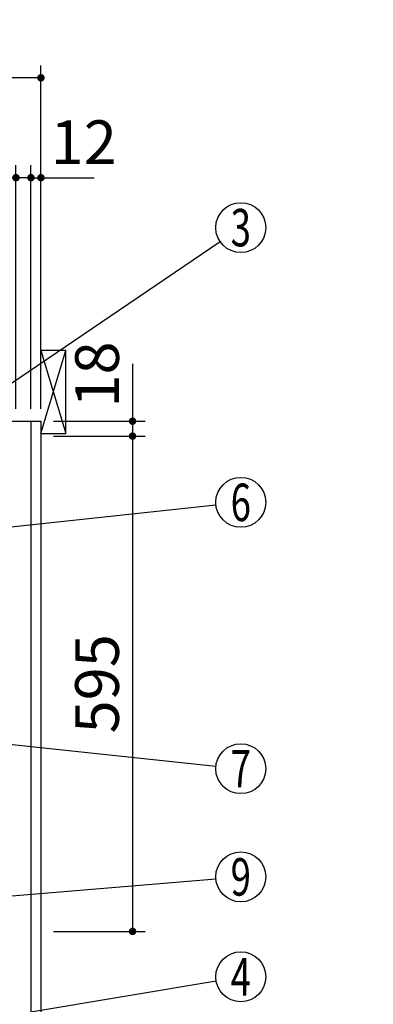
# Model space of a CAD drawing. Units: millimetres. Extents: x 210 to 6060, y -206 to 4222.
# Drawn here: x 3935 to 4359, y 1977 to 3160 of the extents above; entities that cross this region are included whole.
import ezdxf

# ---------------------------------------------------------------- set-up
doc = ezdxf.new("R2010")
doc.units = ezdxf.units.MM
doc.header["$LTSCALE"] = 3.75
for name, color, linetype, lineweight in [('メイン', 7, 'Continuous', 9), ('レイヤ10', 3, 'Continuous', 9), ('熱源、換気扇', 214, 'Continuous', 9), ('蛇口、冷蔵庫', 94, 'Continuous', 9), ('電源', 54, 'Continuous', 9)]:
    doc.layers.add(name, color=color, linetype=linetype, lineweight=lineweight)
doc.styles.get("Standard").update_dxf_attribs({"font": 'txt', "bigfont": 'bigfont'})
doc.styles.add('ＭＳ ゴシック', font='txt')
doc.dimstyles.get("Standard").update_dxf_attribs({"dimtxt": 0.18, "dimasz": 0.18, "dimexe": 0.18, "dimexo": 0.0625, "dimgap": 0.09, "dimtad": 0, "dimtih": 1, "dimtoh": 1, "dimdec": 4, "dimzin": 0, "dimdsep": 46, "dimtxsty": 'Standard', "dimcen": 0.09, "dimadec": 0, "dimazin": 0, "dimtfac": 1, "dimtdec": 4, "dimtofl": 0, "dimtmove": 0, "dimatfit": 3, "dimfxl": 1, "dimtolj": 1, "dimtzin": 0, "dimarcsym": 0})

# ---------------------------------------------------------------- blocks, each defined once
blk = doc.blocks.new('_DOT')
at = {"color": 0}
blk.add_line((-0.5, 0), (-1, 0), dxfattribs=at)
at = {"color": 0, "const_width": 0.5}
blk.add_lwpolyline([(-0.25, 0, 1), (0.25, 0, 1)], format="xyb", close=True, dxfattribs=at)
blk = doc.blocks.new('Dim41')
at = {"layer": 'メイン', "color": 7, "linetype": 'Continuous', "lineweight": 30}
for p, q in [((4070.3, 2746.2), (4070.3, 2659.5)), ((3975.3, 2677.5), (4085.3, 2677.5)), ((3975.3, 2659.5), (4085.3, 2659.5))]:
    blk.add_line(p, q, dxfattribs=at)
at = {"layer": 'メイン', "color": 7, "linetype": 'Continuous', "lineweight": 30, "xscale": 9, "yscale": 9, "zscale": 9}
for p, rotation in [((4070.3, 2677.5), 269.9999999999996), ((4070.3, 2659.5), 89.99999999999939)]:
    blk.add_blockref('_DOT', p, dxfattribs=dict(at, rotation=rotation))
at = {"layer": 'メイン', "color": 7, "linetype": 'Continuous', "lineweight": 9, "insert": (4070.3, 2693.8), "char_height": 52.5, "width": 387.5, "attachment_point": 7, "rotation": 90, "style": 'ＭＳ ゴシック'}
blk.add_mtext('18', dxfattribs=at)
blk = doc.blocks.new('Dim42')
at = {"layer": 'メイン', "color": 7, "linetype": 'Continuous', "lineweight": 30}
for p, q in [((3975.3, 2659.5), (4085.3, 2659.5)), ((4070.3, 2659.5), (4070.3, 2064.5)), ((3975.3, 2064.5), (4085.3, 2064.5))]:
    blk.add_line(p, q, dxfattribs=at)
at = {"layer": 'メイン', "color": 7, "linetype": 'Continuous', "lineweight": 30, "xscale": 9, "yscale": 9, "zscale": 9}
for p, rotation in [((4070.3, 2659.5), 89.99999999999939), ((4070.3, 2064.5), 269.9999999999994)]:
    blk.add_blockref('_DOT', p, dxfattribs=dict(at, rotation=rotation))
at = {"layer": 'メイン', "color": 7, "linetype": 'Continuous', "lineweight": 9, "insert": (4070.3, 2362), "char_height": 52.5, "width": 675, "attachment_point": 8, "rotation": 90, "style": 'ＭＳ ゴシック'}
blk.add_mtext('595', dxfattribs=at)
blk = doc.blocks.new('Dim43')
at = {"layer": 'メイン', "color": 7, "linetype": 'Continuous', "lineweight": 30}
for p, q in [((3930.3, 2692.5), (3930.3, 2985)), ((3948.3, 2692.5), (3948.3, 2985)), ((3948.3, 2970), (3871, 2970))]:
    blk.add_line(p, q, dxfattribs=at)
at = {"layer": 'メイン', "color": 7, "linetype": 'Continuous', "lineweight": 30, "xscale": 9, "yscale": 9, "zscale": 9}
for p, rotation in [((3930.3, 2970), 359.9999999999995), ((3948.3, 2970), 179.9999999999997)]:
    blk.add_blockref('_DOT', p, dxfattribs=dict(at, rotation=rotation))
at = {"layer": 'メイン', "color": 7, "linetype": 'Continuous', "lineweight": 9, "insert": (3923.5, 2962.5), "char_height": 52.5, "width": 387.5, "attachment_point": 3, "style": 'ＭＳ ゴシック'}
blk.add_mtext('18', dxfattribs=at)
blk = doc.blocks.new('Dim44')
at = {"layer": 'メイン', "color": 7, "linetype": 'Continuous', "lineweight": 30}
for p, q in [((3948.3, 2692.5), (3948.3, 2985)), ((3960.3, 2692.5), (3960.3, 2985)), ((3948.3, 2970), (4024.4, 2970))]:
    blk.add_line(p, q, dxfattribs=at)
at = {"layer": 'メイン', "color": 7, "linetype": 'Continuous', "lineweight": 30, "xscale": 9, "yscale": 9, "zscale": 9}
for p, rotation in [((3948.3, 2970), 359.9999999999995), ((3960.3, 2970), 179.9999999999997)]:
    blk.add_blockref('_DOT', p, dxfattribs=dict(at, rotation=rotation))
at = {"layer": 'メイン', "color": 7, "linetype": 'Continuous', "lineweight": 9, "insert": (3971.9, 2970), "char_height": 52.5, "width": 387.5, "attachment_point": 7, "style": 'ＭＳ ゴシック'}
blk.add_mtext('12', dxfattribs=at)
blk = doc.blocks.new('Dim45')
at = {"layer": 'メイン', "color": 7, "linetype": 'Continuous', "lineweight": 30}
for p, q in [((3680.3, 2692.5), (3680.3, 2985)), ((3930.3, 2692.5), (3930.3, 2985)), ((3930.3, 2970), (3680.3, 2970))]:
    blk.add_line(p, q, dxfattribs=at)
at = {"layer": 'メイン', "color": 7, "linetype": 'Continuous', "lineweight": 30, "xscale": 9, "yscale": 9, "zscale": 9}
for p, rotation in [((3680.3, 2970), 179.9999999999997), ((3930.3, 2970), 359.9999999999995)]:
    blk.add_blockref('_DOT', p, dxfattribs=dict(at, rotation=rotation))
at = {"layer": 'メイン', "color": 7, "linetype": 'Continuous', "lineweight": 9, "insert": (3805.3, 2970), "char_height": 52.5, "width": 675, "attachment_point": 8, "style": 'ＭＳ ゴシック'}
blk.add_mtext('250', dxfattribs=at)
blk = doc.blocks.new('Dim48')
at = {"layer": '熱源、換気扇', "color": 214, "linetype": 'Continuous', "lineweight": 30}
for p, q in [((3698.3, 2912.4), (3698.3, 3105)), ((3960.3, 2692.5), (3960.3, 3105)), ((3960.3, 3090), (3698.3, 3090))]:
    blk.add_line(p, q, dxfattribs=at)
at = {"layer": '熱源、換気扇', "color": 214, "linetype": 'Continuous', "lineweight": 30, "xscale": 9, "yscale": 9, "zscale": 9}
for p, rotation in [((3698.3, 3090), 179.9999999999997), ((3960.3, 3090), 359.9999999999995)]:
    blk.add_blockref('_DOT', p, dxfattribs=dict(at, rotation=rotation))
at = {"layer": '熱源、換気扇', "color": 214, "linetype": 'Continuous', "lineweight": 9, "insert": (3829.3, 3090), "char_height": 52.5, "width": 675, "attachment_point": 8, "style": 'ＭＳ ゴシック'}
blk.add_mtext('262', dxfattribs=at)
blk = doc.blocks.new('*G76')
at = {"layer": 'レイヤ10', "color": 3, "linetype": 'Continuous', "lineweight": 30}
for p, q in [((3990.3, 2762.5), (3960.3, 2762.5)), ((3990.3, 2662.5), (3990.3, 2762.5)), ((3960.3, 2662.5), (3990.3, 2662.5))]:
    blk.add_line(p, q, dxfattribs=at)
blk = doc.blocks.new('Dim50')
at = {"layer": '蛇口、冷蔵庫', "color": 94, "linetype": 'Continuous', "lineweight": 30}
for p, q in [((3907.3, 1567.5), (4324.2, 1567.5)), ((4309.2, 777.5), (4309.2, 1567.5)), ((3975.3, 777.5), (4324.2, 777.5))]:
    blk.add_line(p, q, dxfattribs=at)
at = {"layer": '蛇口、冷蔵庫', "color": 94, "linetype": 'Continuous', "lineweight": 30, "xscale": 9, "yscale": 9, "zscale": 9}
for p, rotation in [((4309.2, 1567.5), 89.99999999999959), ((4309.2, 777.5), 269.9999999999998)]:
    blk.add_blockref('_DOT', p, dxfattribs=dict(at, rotation=rotation))
at = {"layer": '蛇口、冷蔵庫', "color": 94, "linetype": 'Continuous', "lineweight": 9, "insert": (4309.2, 1172.5), "char_height": 52.5, "width": 2287.5, "attachment_point": 8, "rotation": 90, "style": 'ＭＳ ゴシック'}
blk.add_mtext('給水給湯位置 790', dxfattribs=at)
blk = doc.blocks.new('Dim51')
at = {"layer": '電源', "color": 54, "linetype": 'Continuous', "lineweight": 30}
for p, q in [((4012.3, 1547.5), (4167.7, 1547.5)), ((4152.7, 777.5), (4152.7, 1547.5)), ((3975.3, 777.5), (4167.7, 777.5))]:
    blk.add_line(p, q, dxfattribs=at)
at = {"layer": '電源', "color": 54, "linetype": 'Continuous', "lineweight": 30, "xscale": 9, "yscale": 9, "zscale": 9}
for p, rotation in [((4152.7, 1547.5), 89.99999999999991), ((4152.7, 777.5), 269.9999999999998)]:
    blk.add_blockref('_DOT', p, dxfattribs=dict(at, rotation=rotation))
at = {"layer": '電源', "color": 54, "linetype": 'Continuous', "lineweight": 9, "insert": (4152.7, 1162.5), "char_height": 52.5, "width": 2737.5, "attachment_point": 8, "rotation": 90, "style": 'ＭＳ ゴシック'}
blk.add_mtext('一次電源接続位置 770', dxfattribs=at)

msp = doc.modelspace()

# ---------------------------------------------------------------- linework, layer by layer
at = {"layer": 'メイン', "color": 7, "linetype": 'Continuous', "lineweight": 30}
for p, q in [((3460.288, 2677.5), (3960.288, 2677.5)), ((3948.288, 2677.5), (3948.288, 1647.5)), ((3960.288, 2677.5), (3960.288, 777.5))]:
    msp.add_line(p, q, dxfattribs=at)
for points in [[(3857.288, 2677.5), (4175.456, 2893.167)], [(3827.288, 2540), (4170.459, 2576.801)], [(3850.316, 2297), (4170.455, 2263.154)], [(3857.613, 2101.5), (4170.391, 2127.514)], [(3948.288, 1967.94), (4170.698, 2005.061)]]:
    msp.add_lwpolyline(points, dxfattribs=at)
for centre in [(4200.288, 2910), (4200.288, 2580), (4200.288, 2260), (4200.288, 2130), (4200.288, 2010)]:
    msp.add_circle(centre, 30, dxfattribs=at)
at = {"layer": 'レイヤ10', "color": 3, "linetype": 'Continuous', "lineweight": 30}
for p, q in [((3960.288, 2662.5), (3990.288, 2762.5)), ((3960.288, 2762.5), (3990.288, 2662.5))]:
    msp.add_line(p, q, dxfattribs=at)

# ---------------------------------------------------------------- block references
msp.add_blockref('*G76', (0, 0))

# ---------------------------------------------------------------- texts
at = {"layer": 'メイン', "color": 7, "linetype": 'Continuous', "lineweight": 9, "char_height": 45, "attachment_point": 5}
for s, insert, width in [('{\\fＭＳ ゴシック;\\W0.714286;3}', (4200.288, 2910), 23.59737), ('{\\fＭＳ ゴシック;\\W0.714286;6}', (4200.288, 2580), 23.14094), ('{\\fＭＳ ゴシック;\\W0.714286;7}', (4200.288, 2260), 21.99987), ('{\\fＭＳ ゴシック;\\W0.714286;9}', (4200.288, 2130), 23.14094), ('{\\fＭＳ ゴシック;\\W0.714286;4}', (4200.288, 2010), 25.69694)]:
    msp.add_mtext(s, dxfattribs=dict(at, insert=insert, width=width))

# ---------------------------------------------------------------- dimensions: what is measured, and where the dimension line sits
at = {"layer": 'メイン', "color": 7, "linetype": 'Continuous', "lineweight": 30}
for base, p1, p2, angle, override, picture, middle, turn in [((4070.288, 2659.5), (3960.288, 2677.5), (3960.288, 2659.5), 270, {"dimscale": 1, "dimtxt": 52.5, "dimasz": 9, "dimexe": 15, "dimexo": 15, "dimgap": 0, "dimtad": 1, "dimtih": 0, "dimtoh": 0, "dimdec": 2, "dimzin": 8, "dimtxsty": 'ＭＳ ゴシック', "dimblk1": 'DOT', "dimblk2": 'DOT', "dimsah": 1, "dimse1": 0, "dimse2": 0, "dimtix": 0, "dimtofl": 1, "dimtmove": 1, "dimatfit": 2, "dimtzin": 8}, 'Dim41', (4070.288, 2720), 90), ((3680.288, 2970), (3930.288, 2677.5), (3680.288, 2677.5), 180, {"dimscale": 1, "dimtxt": 52.5, "dimasz": 9, "dimexe": 15, "dimexo": 15, "dimgap": 0, "dimtad": 1, "dimtih": 0, "dimtoh": 0, "dimdec": 2, "dimzin": 8, "dimtxsty": 'ＭＳ ゴシック', "dimblk1": 'DOT', "dimblk2": 'DOT', "dimsah": 1, "dimse1": 0, "dimse2": 0, "dimtix": 0, "dimtofl": 1, "dimtmove": 1, "dimatfit": 2, "dimtzin": 8}, 'Dim45', (3805.288, 2970), 360), ((3930.288, 2970), (3948.288, 2677.5), (3930.288, 2677.5), 180, {"dimscale": 1, "dimtxt": 52.5, "dimasz": 9, "dimexe": 15, "dimexo": 15, "dimgap": 0, "dimtad": 1, "dimtih": 0, "dimtoh": 0, "dimdec": 2, "dimzin": 8, "dimtxsty": 'ＭＳ ゴシック', "dimblk1": 'DOT', "dimblk2": 'DOT', "dimsah": 1, "dimse1": 0, "dimse2": 0, "dimtix": 0, "dimtofl": 1, "dimtmove": 2, "dimatfit": 2, "dimtzin": 8}, 'Dim43', (3897.288, 2936.25), 360), ((4070.288, 2064.5), (3960.288, 2659.5), (3960.288, 2064.5), 270, {"dimscale": 1, "dimtxt": 52.5, "dimasz": 9, "dimexe": 15, "dimexo": 15, "dimgap": 0, "dimtad": 1, "dimtih": 0, "dimtoh": 0, "dimdec": 2, "dimzin": 8, "dimtxsty": 'ＭＳ ゴシック', "dimblk1": 'DOT', "dimblk2": 'DOT', "dimsah": 1, "dimse1": 0, "dimse2": 0, "dimtix": 0, "dimtofl": 1, "dimtmove": 1, "dimatfit": 2, "dimtzin": 8}, 'Dim42', (4070.288, 2362), 90)]:
    dim = msp.add_linear_dim(base=base, p1=p1, p2=p2, angle=angle, dimstyle='Standard', override=override, dxfattribs=at)
    dim.commit()
    dim.dimension.update_dxf_attribs({"geometry": picture, "text_midpoint": middle, "dimtype": 160, "text_rotation": turn})
dim = msp.add_linear_dim(base=(3960.288, 2970), p1=(3948.288, 2677.5), p2=(3960.288, 2677.5), dimstyle='Standard', override={"dimscale": 1, "dimtxt": 52.5, "dimasz": 9, "dimexe": 15, "dimexo": 15, "dimgap": 0, "dimtad": 1, "dimtih": 0, "dimtoh": 0, "dimdec": 2, "dimzin": 8, "dimtxsty": 'ＭＳ ゴシック', "dimblk1": 'DOT', "dimblk2": 'DOT', "dimsah": 1, "dimse1": 0, "dimse2": 0, "dimtix": 0, "dimtofl": 1, "dimtmove": 1, "dimatfit": 2, "dimtzin": 8}, dxfattribs=at)
dim.commit()
dim.dimension.update_dxf_attribs({"geometry": 'Dim44', "text_midpoint": (3998.163, 2970), "dimtype": 160, "text_rotation": 360})
at = {"layer": '熱源、換気扇', "color": 214, "linetype": 'Continuous', "lineweight": 30}
dim = msp.add_linear_dim(base=(3698.288, 3090), p1=(3960.288, 2677.5), p2=(3698.288, 2897.41), angle=180, dimstyle='Standard', override={"dimscale": 1, "dimtxt": 52.5, "dimasz": 9, "dimexe": 15, "dimexo": 15, "dimgap": 0, "dimtad": 1, "dimtih": 0, "dimtoh": 0, "dimdec": 2, "dimzin": 8, "dimtxsty": 'ＭＳ ゴシック', "dimblk1": 'DOT', "dimblk2": 'DOT', "dimsah": 1, "dimse1": 0, "dimse2": 0, "dimtix": 0, "dimtofl": 1, "dimtmove": 1, "dimatfit": 2, "dimtzin": 8}, dxfattribs=at)
dim.commit()
dim.dimension.update_dxf_attribs({"geometry": 'Dim48', "text_midpoint": (3829.288, 3090), "dimtype": 160, "text_rotation": 360})
at = {"layer": '蛇口、冷蔵庫', "color": 94, "linetype": 'Continuous', "lineweight": 30}
dim = msp.add_linear_dim(base=(4309.23, 1567.5), p1=(3960.288, 777.5), p2=(3892.288, 1567.5), angle=90, text='給<>', dimstyle='Standard', override={"dimscale": 1, "dimtxt": 52.5, "dimasz": 9, "dimexe": 15, "dimexo": 15, "dimgap": 0, "dimtad": 1, "dimtih": 0, "dimtoh": 0, "dimdec": 2, "dimzin": 8, "dimtxsty": 'ＭＳ ゴシック', "dimblk1": 'DOT', "dimblk2": 'DOT', "dimsah": 1, "dimse1": 0, "dimse2": 0, "dimtix": 0, "dimtofl": 1, "dimtmove": 1, "dimatfit": 2, "dimtzin": 8}, dxfattribs=at)
dim.commit()
dim.dimension.update_dxf_attribs({"geometry": 'Dim50', "text_midpoint": (4309.23, 1172.5), "dimtype": 160})
at = {"layer": '電源', "color": 54, "linetype": 'Continuous', "lineweight": 30}
dim = msp.add_linear_dim(base=(4152.715, 1547.5), p1=(3960.288, 777.5), p2=(3997.288, 1547.5), angle=90, text='一<>', dimstyle='Standard', override={"dimscale": 1, "dimtxt": 52.5, "dimasz": 9, "dimexe": 15, "dimexo": 15, "dimgap": 0, "dimtad": 1, "dimtih": 0, "dimtoh": 0, "dimdec": 2, "dimzin": 8, "dimtxsty": 'ＭＳ ゴシック', "dimblk1": 'DOT', "dimblk2": 'DOT', "dimsah": 1, "dimse1": 0, "dimse2": 0, "dimtix": 0, "dimtofl": 1, "dimtmove": 1, "dimatfit": 2, "dimtzin": 8}, dxfattribs=at)
dim.commit()
dim.dimension.update_dxf_attribs({"geometry": 'Dim51', "text_midpoint": (4152.715, 1162.5), "dimtype": 160})

doc.saveas('drawing.dxf')
